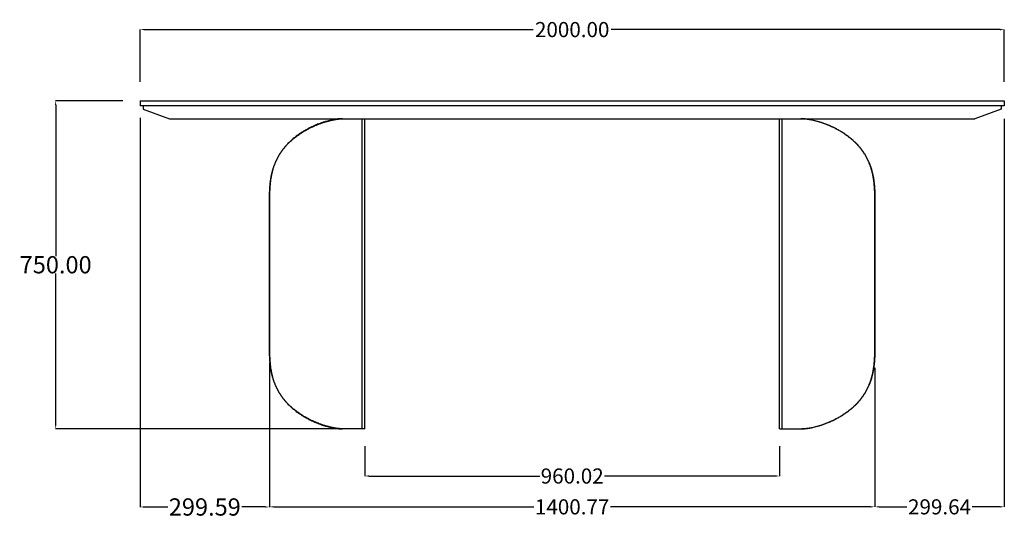
# Model space of a CAD drawing. Units: millimetres. Extents: x 14176 to 18554, y 5610 to 8476.
# Drawn here: x 14246 to 16524, y 5621 to 6776 of the extents above; entities that cross this region are included whole.
import ezdxf

# ---------------------------------------------------------------- set-up
doc = ezdxf.new("R2010")
doc.units = ezdxf.units.MM
doc.header["$MEASUREMENT"] = 0
doc.layers.add('base', color=7, linetype='Continuous')
doc.layers.add('QUOTE', color=1, linetype='Continuous')
doc.styles.get("Standard").update_dxf_attribs({"font": 'txt', "height": 40})
doc.dimstyles.new('STANDARD_ACAD', dxfattribs={"dimtxt": 0.18, "dimasz": 0.18, "dimexe": 0.18, "dimexo": 0.0625, "dimgap": 0.09, "dimtad": 0, "dimtih": 1, "dimtoh": 1, "dimdec": 4, "dimzin": 0, "dimdsep": 46, "dimtxsty": 'Standard', "dimcen": 0.09, "dimadec": 0, "dimazin": 0, "dimtfac": 1, "dimtdec": 4, "dimtofl": 0, "dimtmove": 0, "dimatfit": 3, "dimfxl": 1, "dimtolj": 1, "dimtzin": 0, "dimarcsym": 0})

# ---------------------------------------------------------------- blocks, each defined once
blk = doc.blocks.new('*D6')
at = {"layer": 'Defpoints', "color": 0, "transparency": 16777216}
for p in [(16524.1, 6752.7), (14524.1, 6592), (16524.1, 6592)]:
    blk.add_point(p, dxfattribs=at)
at = {"layer": 'QUOTE', "lineweight": -2, "transparency": 16777216}
for p, q in [((14524.1, 6632), (14524.1, 6752.9)), ((14534.1, 6752.7), (15433.8, 6752.7)), ((16514.1, 6752.7), (15614.3, 6752.7)), ((16524.1, 6632), (16524.1, 6752.9))]:
    blk.add_line(p, q, dxfattribs=at)
at = {"layer": 'QUOTE', "transparency": 16777216}
for points in [[(14534.1, 6754.3), (14534.1, 6751), (14524.1, 6752.7)], [(16514.1, 6754.3), (16514.1, 6751), (16524.1, 6752.7)]]:
    blk.add_solid(points, dxfattribs=at)
at = {"layer": 'QUOTE', "transparency": 16777216, "insert": (15524.1, 6752.7), "char_height": 35, "attachment_point": 5}
blk.add_mtext('\\A1;2000.00', dxfattribs=at)
blk = doc.blocks.new('*D3')
at = {"layer": 'Defpoints', "color": 0, "transparency": 16777216}
for p in [(15044, 5828), (16004.1, 5828), (16004.1, 5718.6)]:
    blk.add_point(p, dxfattribs=at)
at = {"layer": 'QUOTE', "lineweight": -2, "transparency": 16777216}
for p, q in [((15044, 5788), (15044, 5718.4)), ((16004.1, 5788), (16004.1, 5718.4)), ((15054, 5718.6), (15449, 5718.6)), ((15994.1, 5718.6), (15599.1, 5718.6))]:
    blk.add_line(p, q, dxfattribs=at)
at = {"layer": 'QUOTE', "transparency": 16777216}
for points in [[(15054, 5720.3), (15054, 5717), (15044, 5718.6)], [(15994.1, 5720.3), (15994.1, 5717), (16004.1, 5718.6)]]:
    blk.add_solid(points, dxfattribs=at)
at = {"layer": 'QUOTE', "transparency": 16777216, "insert": (15524.1, 5718.6), "char_height": 35, "attachment_point": 5}
blk.add_mtext('\\A1;960.02', dxfattribs=at)
blk = doc.blocks.new('*D4')
at = {"layer": 'Defpoints', "color": 0, "transparency": 16777216}
for p in [(14823.6, 6020.5), (16224.4, 6004.6), (14823.6, 5647.2)]:
    blk.add_point(p, dxfattribs=at)
at = {"layer": 'QUOTE', "lineweight": -2, "transparency": 16777216}
for p, q in [((14823.6, 5980.5), (14823.6, 5647.1)), ((16224.4, 5964.6), (16224.4, 5647.1)), ((14833.6, 5647.2), (15435.6, 5647.2)), ((16214.4, 5647.2), (15612.4, 5647.2))]:
    blk.add_line(p, q, dxfattribs=at)
at = {"layer": 'QUOTE', "transparency": 16777216}
for points in [[(14833.6, 5648.9), (14833.6, 5645.6), (14823.6, 5647.2)], [(16214.4, 5648.9), (16214.4, 5645.6), (16224.4, 5647.2)]]:
    blk.add_solid(points, dxfattribs=at)
at = {"layer": 'QUOTE', "transparency": 16777216, "insert": (15524, 5647.2), "char_height": 35, "attachment_point": 5}
blk.add_mtext('\\A1;1400.77', dxfattribs=at)
blk = doc.blocks.new('*D5')
at = {"layer": 'Defpoints', "color": 0, "transparency": 16777216}
for p in [(16524.1, 6586), (16224.4, 6009.1), (16524.1, 5647.2)]:
    blk.add_point(p, dxfattribs=at)
at = {"layer": 'QUOTE', "lineweight": -2, "transparency": 16777216}
for p, q in [((16524.1, 6546), (16524.1, 5647.1)), ((16224.4, 5969.1), (16224.4, 5647.1)), ((16234.4, 5647.2), (16298.8, 5647.2)), ((16514.1, 5647.2), (16449.7, 5647.2))]:
    blk.add_line(p, q, dxfattribs=at)
at = {"layer": 'QUOTE', "transparency": 16777216}
for points in [[(16234.4, 5648.9), (16234.4, 5645.6), (16224.4, 5647.2)], [(16514.1, 5648.9), (16514.1, 5645.6), (16524.1, 5647.2)]]:
    blk.add_solid(points, dxfattribs=at)
at = {"layer": 'QUOTE', "transparency": 16777216, "insert": (16374.2, 5647.2), "char_height": 35, "attachment_point": 5}
blk.add_mtext('\\A1;299.64', dxfattribs=at)
blk = doc.blocks.new('*D9')
at = {"layer": 'Defpoints', "color": 0, "transparency": 16777216}
for p in [(14524.1, 6588), (14823.6, 6020.5), (14823.6, 5646.9)]:
    blk.add_point(p, dxfattribs=at)
at = {"layer": 'QUOTE', "lineweight": -2, "transparency": 16777216}
for p, q in [((14524.1, 6548), (14524.1, 5646.7)), ((14823.6, 5980.5), (14823.6, 5646.7)), ((14534.1, 5646.9), (14588.1, 5646.9)), ((14813.6, 5646.9), (14759.6, 5646.9))]:
    blk.add_line(p, q, dxfattribs=at)
at = {"layer": 'QUOTE', "transparency": 16777216}
for points in [[(14534.1, 5648.5), (14534.1, 5645.2), (14524.1, 5646.9)], [(14813.6, 5648.5), (14813.6, 5645.2), (14823.6, 5646.9)]]:
    blk.add_solid(points, dxfattribs=at)
at = {"layer": 'QUOTE', "transparency": 16777216, "insert": (14673.9, 5646.9), "char_height": 40, "attachment_point": 5}
blk.add_mtext('\\A1;299.59', dxfattribs=at)
blk = doc.blocks.new('*D10')
at = {"layer": 'Defpoints', "color": 0, "transparency": 16777216}
for p in [(14524.1, 6588), (14328.8, 5828), (15019.7, 5828)]:
    blk.add_point(p, dxfattribs=at)
at = {"layer": 'QUOTE', "lineweight": -2, "transparency": 16777216}
for p, q in [((14484.1, 6588), (14328.7, 6588)), ((14328.8, 6578), (14328.8, 6228.1)), ((14328.8, 5838), (14328.8, 6187.9)), ((14979.7, 5828), (14328.7, 5828))]:
    blk.add_line(p, q, dxfattribs=at)
at = {"layer": 'QUOTE', "transparency": 16777216}
for points in [[(14327.2, 6578), (14330.5, 6578), (14328.8, 6588)], [(14327.2, 5838), (14330.5, 5838), (14328.8, 5828)]]:
    blk.add_solid(points, dxfattribs=at)
at = {"layer": 'QUOTE', "transparency": 16777216, "insert": (14328.8, 6208), "char_height": 40, "attachment_point": 5}
blk.add_mtext('\\A1;750.00', dxfattribs=at)

msp = doc.modelspace()

# ---------------------------------------------------------------- linework, layer by layer
at = {"layer": 'base'}
for p, q in [((14524.059, 6587.976), (14524.059, 6575.976)), ((14531.559, 6575.976), (14531.559, 6567.976)), ((14531.559, 6567.976), (14592.003, 6545.976)), ((16516.559, 6567.976), (16456.114, 6545.976)), ((16516.559, 6575.976), (16516.559, 6567.976)), ((14592.003, 6545.976), (16456.114, 6545.976)), ((15044.051, 5827.975), (15044.044, 6545.975)), ((16004.066, 5827.975), (16004.074, 6545.975)), ((15044.044, 5827.975), (14995.386, 5827.975)), ((16004.074, 5827.975), (16052.732, 5827.975))]:
    msp.add_line(p, q, dxfattribs=at)
at = {"layer": 'base', "lineweight": -3}
for p, q in [((15038.051, 5827.975), (15038.044, 6545.975)), ((16010.066, 5827.975), (16010.074, 6545.975))]:
    msp.add_line(p, q, dxfattribs=at)
at = {"layer": 'base'}
for points in [[(14524.059, 6587.976), (16524.059, 6587.976), (16524.059, 6575.976), (14524.059, 6575.976)], [(14992.237, 6545.975), (14990.338, 6545.968), (14988.393, 6545.941), (14986.867, 6545.895), (14985.314, 6545.822), (14983.721, 6545.719), (14982.103, 6545.587), (14980.449, 6545.422), (14978.771, 6545.226), (14977.069, 6545), (14975.343, 6544.745), (14974.14, 6544.552), (14972.927, 6544.347), (14971.703, 6544.128), (14970.469, 6543.896), (14969.225, 6543.651), (14967.972, 6543.394), (14966.709, 6543.124), (14965.437, 6542.841), (14962.885, 6542.242), (14960.3, 6541.595), (14957.685, 6540.9), (14955.041, 6540.157), (14953.263, 6539.635), (14951.474, 6539.093), (14949.675, 6538.53), (14947.866, 6537.946), (14946.048, 6537.341), (14944.221, 6536.715), (14942.387, 6536.069), (14940.546, 6535.402), (14937.774, 6534.362), (14934.991, 6533.275), (14932.198, 6532.142), (14930.798, 6531.558), (14929.397, 6530.962), (14927.993, 6530.355), (14926.588, 6529.735), (14925.182, 6529.104), (14923.776, 6528.46), (14922.369, 6527.805), (14920.963, 6527.138), (14919.557, 6526.459), (14918.152, 6525.769), (14916.515, 6524.948), (14914.88, 6524.112), (14913.247, 6523.259), (14911.617, 6522.391), (14909.759, 6521.378), (14907.906, 6520.342), (14906.058, 6519.285), (14904.215, 6518.207), (14902.379, 6517.107), (14900.55, 6515.985), (14898.728, 6514.841), (14896.914, 6513.675), (14894.997, 6512.413), (14893.09, 6511.125), (14891.194, 6509.812), (14889.311, 6508.473), (14887.495, 6507.15), (14885.693, 6505.802), (14883.905, 6504.429), (14882.132, 6503.033), (14880.375, 6501.612), (14878.633, 6500.166), (14876.909, 6498.696), (14875.203, 6497.202), (14873.565, 6495.728), (14871.945, 6494.231), (14870.343, 6492.71), (14868.761, 6491.167), (14867.196, 6489.598), (14865.652, 6488.006), (14864.128, 6486.391), (14862.625, 6484.753), (14861.607, 6483.613), (14860.6, 6482.462), (14859.603, 6481.3), (14858.618, 6480.127), (14857.56, 6478.841), (14856.517, 6477.542), (14855.487, 6476.23), (14854.472, 6474.906), (14853.474, 6473.572), (14852.491, 6472.226), (14851.524, 6470.868), (14850.572, 6469.498), (14849.636, 6468.116), (14848.717, 6466.723), (14847.813, 6465.319), (14846.927, 6463.904), (14846.052, 6462.47), (14845.194, 6461.025), (14844.354, 6459.57), (14843.531, 6458.104), (14842.726, 6456.629), (14841.939, 6455.143), (14841.169, 6453.647), (14840.418, 6452.142), (14839.674, 6450.602), (14838.948, 6449.053), (14838.241, 6447.495), (14837.553, 6445.928), (14836.884, 6444.352), (14836.233, 6442.768), (14835.601, 6441.176), (14834.987, 6439.575), (14834.393, 6437.969), (14833.816, 6436.356), (14833.258, 6434.735), (14832.719, 6433.108), (14832.197, 6431.474), (14831.694, 6429.835), (14831.209, 6428.189), (14830.743, 6426.539), (14830.303, 6424.917), (14829.881, 6423.291), (14829.476, 6421.66), (14829.087, 6420.025), (14828.715, 6418.386), (14828.36, 6416.743), (14828.021, 6415.097), (14827.697, 6413.447), (14827.391, 6411.804), (14827.1, 6410.157), (14826.824, 6408.508), (14826.562, 6406.857), (14826.315, 6405.203), (14826.081, 6403.547), (14825.861, 6401.889), (14825.653, 6400.23), (14825.458, 6398.568), (14825.275, 6396.906), (14825.104, 6395.241), (14824.944, 6393.576), (14824.796, 6391.91), (14824.657, 6390.242), (14824.411, 6386.906), (14824.277, 6384.807), (14824.158, 6382.707), (14824.055, 6380.606), (14823.965, 6378.504), (14823.881, 6376.215), (14823.81, 6373.924), (14823.752, 6371.634), (14823.705, 6369.343), (14823.641, 6364.806), (14823.607, 6360.269), (14823.594, 6355.732), (14823.591, 6351.195), (14823.592, 6247.933), (14823.592, 6185.975)], [(14992.237, 6545.975), (14990.338, 6545.968), (14988.393, 6545.941), (14986.867, 6545.895), (14985.314, 6545.822), (14983.721, 6545.719), (14982.103, 6545.587), (14980.449, 6545.422), (14978.771, 6545.226), (14977.069, 6545), (14975.343, 6544.745), (14974.14, 6544.552), (14972.927, 6544.347), (14971.703, 6544.128), (14970.469, 6543.896), (14969.225, 6543.651), (14967.972, 6543.394), (14966.709, 6543.124), (14965.437, 6542.841), (14962.885, 6542.242), (14960.3, 6541.595), (14957.685, 6540.9), (14955.041, 6540.157), (14953.263, 6539.635), (14951.474, 6539.093), (14949.675, 6538.53), (14947.866, 6537.946), (14946.048, 6537.341), (14944.221, 6536.715), (14942.387, 6536.069), (14940.546, 6535.402), (14937.774, 6534.362), (14934.991, 6533.275), (14932.198, 6532.142), (14930.798, 6531.558), (14929.397, 6530.962), (14927.993, 6530.355), (14926.588, 6529.735), (14925.182, 6529.104), (14923.776, 6528.46), (14922.369, 6527.805), (14920.963, 6527.138), (14919.557, 6526.459), (14918.152, 6525.769), (14916.515, 6524.948), (14914.88, 6524.112), (14913.247, 6523.259), (14911.617, 6522.391), (14909.759, 6521.378), (14907.906, 6520.342), (14906.058, 6519.285), (14904.215, 6518.207), (14902.379, 6517.107), (14900.55, 6515.985), (14898.728, 6514.841), (14896.914, 6513.675), (14894.997, 6512.413), (14893.09, 6511.125), (14891.194, 6509.812), (14889.311, 6508.473), (14887.495, 6507.15), (14885.693, 6505.802), (14883.905, 6504.429), (14882.132, 6503.033), (14880.375, 6501.612), (14878.633, 6500.166), (14876.909, 6498.696), (14875.203, 6497.202), (14873.565, 6495.728), (14871.945, 6494.231), (14870.343, 6492.71), (14868.761, 6491.167), (14867.196, 6489.598), (14865.652, 6488.006), (14864.128, 6486.391), (14862.625, 6484.753), (14861.607, 6483.613), (14860.6, 6482.462), (14859.603, 6481.3), (14858.618, 6480.127), (14857.56, 6478.841), (14856.517, 6477.542), (14855.487, 6476.23), (14854.472, 6474.906), (14853.474, 6473.572), (14852.491, 6472.226), (14851.524, 6470.868), (14850.572, 6469.498), (14849.636, 6468.116), (14848.717, 6466.723), (14847.813, 6465.319), (14846.927, 6463.904), (14846.052, 6462.47), (14845.194, 6461.025), (14844.354, 6459.57), (14843.531, 6458.104), (14842.726, 6456.629), (14841.939, 6455.143), (14841.169, 6453.647), (14840.418, 6452.142), (14839.674, 6450.602), (14838.948, 6449.053), (14838.241, 6447.495), (14837.553, 6445.928), (14836.884, 6444.352), (14836.233, 6442.768), (14835.601, 6441.176), (14834.987, 6439.575), (14834.393, 6437.969), (14833.816, 6436.356), (14833.258, 6434.735), (14832.719, 6433.108), (14832.197, 6431.474), (14831.694, 6429.835), (14831.209, 6428.189), (14830.743, 6426.539), (14830.303, 6424.917), (14829.881, 6423.291), (14829.476, 6421.66), (14829.087, 6420.025), (14828.715, 6418.386), (14828.36, 6416.743), (14828.021, 6415.097), (14827.697, 6413.447), (14827.391, 6411.804), (14827.1, 6410.157), (14826.824, 6408.508), (14826.562, 6406.857), (14826.315, 6405.203), (14826.081, 6403.547), (14825.861, 6401.889), (14825.653, 6400.23), (14825.458, 6398.568), (14825.275, 6396.906), (14825.104, 6395.241), (14824.944, 6393.576), (14824.796, 6391.91), (14824.657, 6390.242), (14824.411, 6386.906), (14824.277, 6384.807), (14824.158, 6382.707), (14824.055, 6380.606), (14823.965, 6378.504), (14823.881, 6376.215), (14823.81, 6373.924), (14823.752, 6371.634), (14823.705, 6369.343), (14823.641, 6364.806), (14823.607, 6360.269), (14823.594, 6355.732), (14823.591, 6351.195), (14823.592, 6247.933), (14823.592, 6185.975)], [(16055.881, 6545.975), (16057.78, 6545.968), (16059.725, 6545.941), (16061.251, 6545.895), (16062.804, 6545.822), (16064.396, 6545.719), (16066.015, 6545.587), (16067.668, 6545.422), (16069.347, 6545.226), (16071.049, 6545), (16072.775, 6544.745), (16073.978, 6544.552), (16075.191, 6544.347), (16076.415, 6544.128), (16077.649, 6543.896), (16078.893, 6543.651), (16080.146, 6543.394), (16081.409, 6543.124), (16082.681, 6542.841), (16085.233, 6542.242), (16087.818, 6541.595), (16090.433, 6540.9), (16093.077, 6540.157), (16094.855, 6539.635), (16096.643, 6539.093), (16098.443, 6538.53), (16100.252, 6537.946), (16102.07, 6537.341), (16103.897, 6536.715), (16105.731, 6536.069), (16107.572, 6535.402), (16110.344, 6534.362), (16113.127, 6533.275), (16115.92, 6532.142), (16117.32, 6531.558), (16118.721, 6530.962), (16120.125, 6530.355), (16121.53, 6529.735), (16122.936, 6529.104), (16124.342, 6528.46), (16125.749, 6527.805), (16127.155, 6527.138), (16128.561, 6526.459), (16129.965, 6525.769), (16131.602, 6524.948), (16133.238, 6524.112), (16134.87, 6523.259), (16136.501, 6522.391), (16138.359, 6521.378), (16140.212, 6520.342), (16142.06, 6519.285), (16143.902, 6518.207), (16145.738, 6517.107), (16147.568, 6515.985), (16149.389, 6514.841), (16151.203, 6513.675), (16153.121, 6512.413), (16155.028, 6511.125), (16156.923, 6509.812), (16158.807, 6508.473), (16160.622, 6507.15), (16162.424, 6505.802), (16164.212, 6504.429), (16165.986, 6503.033), (16167.743, 6501.612), (16169.484, 6500.166), (16171.209, 6498.696), (16172.915, 6497.202), (16174.553, 6495.728), (16176.173, 6494.231), (16177.774, 6492.71), (16179.357, 6491.167), (16180.921, 6489.598), (16182.466, 6488.006), (16183.99, 6486.391), (16185.492, 6484.753), (16186.511, 6483.613), (16187.518, 6482.462), (16188.514, 6481.3), (16189.5, 6480.127), (16190.557, 6478.841), (16191.601, 6477.542), (16192.631, 6476.23), (16193.645, 6474.906), (16194.644, 6473.572), (16195.627, 6472.226), (16196.594, 6470.868), (16197.546, 6469.498), (16198.482, 6468.116), (16199.401, 6466.723), (16200.304, 6465.319), (16201.191, 6463.904), (16202.066, 6462.47), (16202.923, 6461.025), (16203.764, 6459.57), (16204.587, 6458.104), (16205.392, 6456.629), (16206.179, 6455.143), (16206.948, 6453.647), (16207.699, 6452.142), (16208.444, 6450.602), (16209.17, 6449.053), (16209.877, 6447.495), (16210.565, 6445.928), (16211.234, 6444.352), (16211.885, 6442.768), (16212.517, 6441.176), (16213.13, 6439.575), (16213.725, 6437.969), (16214.301, 6436.356), (16214.859, 6434.735), (16215.399, 6433.108), (16215.921, 6431.474), (16216.424, 6429.835), (16216.909, 6428.189), (16217.375, 6426.539), (16217.815, 6424.917), (16218.237, 6423.291), (16218.642, 6421.66), (16219.031, 6420.025), (16219.402, 6418.386), (16219.758, 6416.743), (16220.097, 6415.097), (16220.42, 6413.447), (16220.727, 6411.804), (16221.018, 6410.157), (16221.294, 6408.508), (16221.555, 6406.857), (16221.803, 6405.203), (16222.037, 6403.547), (16222.257, 6401.889), (16222.465, 6400.23), (16222.66, 6398.568), (16222.842, 6396.906), (16223.014, 6395.241), (16223.173, 6393.576), (16223.322, 6391.91), (16223.46, 6390.242), (16223.707, 6386.906), (16223.841, 6384.807), (16223.959, 6382.707), (16224.063, 6380.606), (16224.153, 6378.504), (16224.237, 6376.215), (16224.308, 6373.924), (16224.366, 6371.634), (16224.412, 6369.343), (16224.477, 6364.806), (16224.51, 6360.269), (16224.524, 6355.732), (16224.526, 6351.195), (16224.526, 6247.933), (16224.526, 6185.975)], [(16055.881, 6545.975), (16057.78, 6545.968), (16059.725, 6545.941), (16061.251, 6545.895), (16062.804, 6545.822), (16064.396, 6545.719), (16066.015, 6545.587), (16067.668, 6545.422), (16069.347, 6545.226), (16071.049, 6545), (16072.775, 6544.745), (16073.978, 6544.552), (16075.191, 6544.347), (16076.415, 6544.128), (16077.649, 6543.896), (16078.893, 6543.651), (16080.146, 6543.394), (16081.409, 6543.124), (16082.681, 6542.841), (16085.233, 6542.242), (16087.818, 6541.595), (16090.433, 6540.9), (16093.077, 6540.157), (16094.855, 6539.635), (16096.643, 6539.093), (16098.443, 6538.53), (16100.252, 6537.946), (16102.07, 6537.341), (16103.897, 6536.715), (16105.731, 6536.069), (16107.572, 6535.402), (16110.344, 6534.362), (16113.127, 6533.275), (16115.92, 6532.142), (16117.32, 6531.558), (16118.721, 6530.962), (16120.125, 6530.355), (16121.53, 6529.735), (16122.936, 6529.104), (16124.342, 6528.46), (16125.749, 6527.805), (16127.155, 6527.138), (16128.561, 6526.459), (16129.965, 6525.769), (16131.602, 6524.948), (16133.238, 6524.112), (16134.87, 6523.259), (16136.501, 6522.391), (16138.359, 6521.378), (16140.212, 6520.342), (16142.06, 6519.285), (16143.902, 6518.207), (16145.738, 6517.107), (16147.568, 6515.985), (16149.389, 6514.841), (16151.203, 6513.675), (16153.121, 6512.413), (16155.028, 6511.125), (16156.923, 6509.812), (16158.807, 6508.473), (16160.622, 6507.15), (16162.424, 6505.802), (16164.212, 6504.429), (16165.986, 6503.033), (16167.743, 6501.612), (16169.484, 6500.166), (16171.209, 6498.696), (16172.915, 6497.202), (16174.553, 6495.728), (16176.173, 6494.231), (16177.774, 6492.71), (16179.357, 6491.167), (16180.921, 6489.598), (16182.466, 6488.006), (16183.99, 6486.391), (16185.492, 6484.753), (16186.511, 6483.613), (16187.518, 6482.462), (16188.514, 6481.3), (16189.5, 6480.127), (16190.557, 6478.841), (16191.601, 6477.542), (16192.631, 6476.23), (16193.645, 6474.906), (16194.644, 6473.572), (16195.627, 6472.226), (16196.594, 6470.868), (16197.546, 6469.498), (16198.482, 6468.116), (16199.401, 6466.723), (16200.304, 6465.319), (16201.191, 6463.904), (16202.066, 6462.47), (16202.923, 6461.025), (16203.764, 6459.57), (16204.587, 6458.104), (16205.392, 6456.629), (16206.179, 6455.143), (16206.948, 6453.647), (16207.699, 6452.142), (16208.444, 6450.602), (16209.17, 6449.053), (16209.877, 6447.495), (16210.565, 6445.928), (16211.234, 6444.352), (16211.885, 6442.768), (16212.517, 6441.176), (16213.13, 6439.575), (16213.725, 6437.969), (16214.301, 6436.356), (16214.859, 6434.735), (16215.399, 6433.108), (16215.921, 6431.474), (16216.424, 6429.835), (16216.909, 6428.189), (16217.375, 6426.539), (16217.815, 6424.917), (16218.237, 6423.291), (16218.642, 6421.66), (16219.031, 6420.025), (16219.402, 6418.386), (16219.758, 6416.743), (16220.097, 6415.097), (16220.42, 6413.447), (16220.727, 6411.804), (16221.018, 6410.157), (16221.294, 6408.508), (16221.555, 6406.857), (16221.803, 6405.203), (16222.037, 6403.547), (16222.257, 6401.889), (16222.465, 6400.23), (16222.66, 6398.568), (16222.842, 6396.906), (16223.014, 6395.241), (16223.173, 6393.576), (16223.322, 6391.91), (16223.46, 6390.242), (16223.707, 6386.906), (16223.841, 6384.807), (16223.959, 6382.707), (16224.063, 6380.606), (16224.153, 6378.504), (16224.237, 6376.215), (16224.308, 6373.924), (16224.366, 6371.634), (16224.412, 6369.343), (16224.477, 6364.806), (16224.51, 6360.269), (16224.524, 6355.732), (16224.526, 6351.195), (16224.526, 6247.933), (16224.526, 6185.975)], [(14823.592, 6187.975), (14823.592, 6126.017), (14823.591, 6022.755), (14823.594, 6018.218), (14823.607, 6013.681), (14823.641, 6009.144), (14823.705, 6004.607), (14823.752, 6002.316), (14823.81, 6000.026), (14823.881, 5997.735), (14823.965, 5995.446), (14824.055, 5993.344), (14824.158, 5991.243), (14824.277, 5989.143), (14824.411, 5987.044), (14824.657, 5983.708), (14824.796, 5982.04), (14824.944, 5980.374), (14825.104, 5978.709), (14825.275, 5977.044), (14825.458, 5975.382), (14825.653, 5973.72), (14825.861, 5972.061), (14826.081, 5970.403), (14826.315, 5968.747), (14826.562, 5967.093), (14826.824, 5965.442), (14827.1, 5963.793), (14827.391, 5962.147), (14827.697, 5960.503), (14828.021, 5958.853), (14828.36, 5957.207), (14828.715, 5955.564), (14829.087, 5953.925), (14829.476, 5952.29), (14829.881, 5950.659), (14830.303, 5949.033), (14830.743, 5947.411), (14831.209, 5945.761), (14831.694, 5944.115), (14832.197, 5942.476), (14832.719, 5940.842), (14833.258, 5939.215), (14833.816, 5937.594), (14834.393, 5935.981), (14834.987, 5934.375), (14835.601, 5932.775), (14836.233, 5931.182), (14836.884, 5929.598), (14837.553, 5928.022), (14838.241, 5926.455), (14838.948, 5924.897), (14839.674, 5923.348), (14840.418, 5921.808), (14841.169, 5920.303), (14841.939, 5918.807), (14842.726, 5917.321), (14843.531, 5915.846), (14844.354, 5914.38), (14845.194, 5912.925), (14846.052, 5911.48), (14846.927, 5910.046), (14847.813, 5908.631), (14848.717, 5907.227), (14849.636, 5905.834), (14850.572, 5904.452), (14851.524, 5903.082), (14852.491, 5901.724), (14853.474, 5900.378), (14854.472, 5899.044), (14855.487, 5897.72), (14856.517, 5896.408), (14857.56, 5895.109), (14858.618, 5893.823), (14859.603, 5892.65), (14860.6, 5891.488), (14861.607, 5890.337), (14862.625, 5889.197), (14864.128, 5887.559), (14865.652, 5885.944), (14867.196, 5884.352), (14868.761, 5882.783), (14870.343, 5881.24), (14871.945, 5879.719), (14873.565, 5878.222), (14875.203, 5876.748), (14876.909, 5875.254), (14878.633, 5873.784), (14880.375, 5872.338), (14882.132, 5870.917), (14883.905, 5869.521), (14885.693, 5868.148), (14887.495, 5866.8), (14889.311, 5865.477), (14891.194, 5864.138), (14893.09, 5862.825), (14894.997, 5861.537), (14896.914, 5860.275), (14898.728, 5859.109), (14900.55, 5857.965), (14902.379, 5856.843), (14904.215, 5855.743), (14906.058, 5854.665), (14907.906, 5853.608), (14909.759, 5852.572), (14911.617, 5851.559), (14913.247, 5850.691), (14914.88, 5849.838), (14916.515, 5849.002), (14918.152, 5848.181), (14919.557, 5847.491), (14920.963, 5846.812), (14922.369, 5846.145), (14923.776, 5845.49), (14925.182, 5844.846), (14926.588, 5844.215), (14927.993, 5843.595), (14929.397, 5842.988), (14930.798, 5842.392), (14932.198, 5841.808), (14934.991, 5840.675), (14937.774, 5839.588), (14940.546, 5838.548), (14942.387, 5837.881), (14944.221, 5837.235), (14946.048, 5836.609), (14947.866, 5836.004), (14949.675, 5835.42), (14951.474, 5834.857), (14953.263, 5834.315), (14955.041, 5833.793), (14957.685, 5833.05), (14960.3, 5832.355), (14962.885, 5831.708), (14965.437, 5831.109), (14966.709, 5830.826), (14967.972, 5830.556), (14969.225, 5830.299), (14970.469, 5830.054), (14971.703, 5829.822), (14972.927, 5829.603), (14974.14, 5829.398), (14975.343, 5829.206), (14977.069, 5828.95), (14978.771, 5828.724), (14980.449, 5828.528), (14982.103, 5828.363), (14983.721, 5828.231), (14985.314, 5828.128), (14986.867, 5828.055), (14988.393, 5828.009), (14990.338, 5827.982), (14992.237, 5827.975)], [(14823.592, 6187.975), (14823.592, 6126.017), (14823.591, 6022.755), (14823.594, 6018.218), (14823.607, 6013.681), (14823.641, 6009.144), (14823.705, 6004.607), (14823.752, 6002.316), (14823.81, 6000.026), (14823.881, 5997.735), (14823.965, 5995.446), (14824.055, 5993.344), (14824.158, 5991.243), (14824.277, 5989.143), (14824.411, 5987.044), (14824.657, 5983.708), (14824.796, 5982.04), (14824.944, 5980.374), (14825.104, 5978.709), (14825.275, 5977.044), (14825.458, 5975.382), (14825.653, 5973.72), (14825.861, 5972.061), (14826.081, 5970.403), (14826.315, 5968.747), (14826.562, 5967.093), (14826.824, 5965.442), (14827.1, 5963.793), (14827.391, 5962.147), (14827.697, 5960.503), (14828.021, 5958.853), (14828.36, 5957.207), (14828.715, 5955.564), (14829.087, 5953.925), (14829.476, 5952.29), (14829.881, 5950.659), (14830.303, 5949.033), (14830.743, 5947.411), (14831.209, 5945.761), (14831.694, 5944.115), (14832.197, 5942.476), (14832.719, 5940.842), (14833.258, 5939.215), (14833.816, 5937.594), (14834.393, 5935.981), (14834.987, 5934.375), (14835.601, 5932.775), (14836.233, 5931.182), (14836.884, 5929.598), (14837.553, 5928.022), (14838.241, 5926.455), (14838.948, 5924.897), (14839.674, 5923.348), (14840.418, 5921.808), (14841.169, 5920.303), (14841.939, 5918.807), (14842.726, 5917.321), (14843.531, 5915.846), (14844.354, 5914.38), (14845.194, 5912.925), (14846.052, 5911.48), (14846.927, 5910.046), (14847.813, 5908.631), (14848.717, 5907.227), (14849.636, 5905.834), (14850.572, 5904.452), (14851.524, 5903.082), (14852.491, 5901.724), (14853.474, 5900.378), (14854.472, 5899.044), (14855.487, 5897.72), (14856.517, 5896.408), (14857.56, 5895.109), (14858.618, 5893.823), (14859.603, 5892.65), (14860.6, 5891.488), (14861.607, 5890.337), (14862.625, 5889.197), (14864.128, 5887.559), (14865.652, 5885.944), (14867.196, 5884.352), (14868.761, 5882.783), (14870.343, 5881.24), (14871.945, 5879.719), (14873.565, 5878.222), (14875.203, 5876.748), (14876.909, 5875.254), (14878.633, 5873.784), (14880.375, 5872.338), (14882.132, 5870.917), (14883.905, 5869.521), (14885.693, 5868.148), (14887.495, 5866.8), (14889.311, 5865.477), (14891.194, 5864.138), (14893.09, 5862.825), (14894.997, 5861.537), (14896.914, 5860.275), (14898.728, 5859.109), (14900.55, 5857.965), (14902.379, 5856.843), (14904.215, 5855.743), (14906.058, 5854.665), (14907.906, 5853.608), (14909.759, 5852.572), (14911.617, 5851.559), (14913.247, 5850.691), (14914.88, 5849.838), (14916.515, 5849.002), (14918.152, 5848.181), (14919.557, 5847.491), (14920.963, 5846.812), (14922.369, 5846.145), (14923.776, 5845.49), (14925.182, 5844.846), (14926.588, 5844.215), (14927.993, 5843.595), (14929.397, 5842.988), (14930.798, 5842.392), (14932.198, 5841.808), (14934.991, 5840.675), (14937.774, 5839.588), (14940.546, 5838.548), (14942.387, 5837.881), (14944.221, 5837.235), (14946.048, 5836.609), (14947.866, 5836.004), (14949.675, 5835.42), (14951.474, 5834.857), (14953.263, 5834.315), (14955.041, 5833.793), (14957.685, 5833.05), (14960.3, 5832.355), (14962.885, 5831.708), (14965.437, 5831.109), (14966.709, 5830.826), (14967.972, 5830.556), (14969.225, 5830.299), (14970.469, 5830.054), (14971.703, 5829.822), (14972.927, 5829.603), (14974.14, 5829.398), (14975.343, 5829.206), (14977.069, 5828.95), (14978.771, 5828.724), (14980.449, 5828.528), (14982.103, 5828.363), (14983.721, 5828.231), (14985.314, 5828.128), (14986.867, 5828.055), (14988.393, 5828.009), (14990.338, 5827.982), (14992.237, 5827.975)], [(16224.526, 6187.975), (16224.526, 6126.017), (16224.526, 6022.755), (16224.524, 6018.218), (16224.51, 6013.681), (16224.477, 6009.144), (16224.412, 6004.607), (16224.366, 6002.316), (16224.308, 6000.026), (16224.237, 5997.735), (16224.153, 5995.446), (16224.063, 5993.344), (16223.959, 5991.243), (16223.841, 5989.143), (16223.707, 5987.044), (16223.46, 5983.708), (16223.322, 5982.04), (16223.173, 5980.374), (16223.014, 5978.709), (16222.842, 5977.044), (16222.66, 5975.382), (16222.465, 5973.72), (16222.257, 5972.061), (16222.037, 5970.403), (16221.803, 5968.747), (16221.555, 5967.093), (16221.294, 5965.442), (16221.018, 5963.793), (16220.727, 5962.147), (16220.42, 5960.503), (16220.097, 5958.853), (16219.758, 5957.207), (16219.402, 5955.564), (16219.031, 5953.925), (16218.642, 5952.29), (16218.237, 5950.659), (16217.815, 5949.033), (16217.375, 5947.411), (16216.909, 5945.761), (16216.424, 5944.115), (16215.921, 5942.476), (16215.399, 5940.842), (16214.859, 5939.215), (16214.301, 5937.594), (16213.725, 5935.981), (16213.13, 5934.375), (16212.517, 5932.775), (16211.885, 5931.182), (16211.234, 5929.598), (16210.565, 5928.022), (16209.877, 5926.455), (16209.17, 5924.897), (16208.444, 5923.348), (16207.699, 5921.808), (16206.948, 5920.303), (16206.179, 5918.807), (16205.392, 5917.321), (16204.587, 5915.846), (16203.764, 5914.38), (16202.923, 5912.925), (16202.066, 5911.48), (16201.191, 5910.046), (16200.304, 5908.631), (16199.401, 5907.227), (16198.482, 5905.834), (16197.546, 5904.452), (16196.594, 5903.082), (16195.627, 5901.724), (16194.644, 5900.378), (16193.645, 5899.044), (16192.631, 5897.72), (16191.601, 5896.408), (16190.557, 5895.109), (16189.5, 5893.823), (16188.514, 5892.65), (16187.518, 5891.488), (16186.511, 5890.337), (16185.492, 5889.197), (16183.99, 5887.559), (16182.466, 5885.944), (16180.921, 5884.352), (16179.357, 5882.783), (16177.774, 5881.24), (16176.173, 5879.719), (16174.553, 5878.222), (16172.915, 5876.748), (16171.209, 5875.254), (16169.484, 5873.784), (16167.743, 5872.338), (16165.986, 5870.917), (16164.212, 5869.521), (16162.424, 5868.148), (16160.622, 5866.8), (16158.807, 5865.477), (16156.923, 5864.138), (16155.028, 5862.825), (16153.121, 5861.537), (16151.203, 5860.275), (16149.389, 5859.109), (16147.568, 5857.965), (16145.738, 5856.843), (16143.902, 5855.743), (16142.06, 5854.665), (16140.212, 5853.608), (16138.359, 5852.572), (16136.501, 5851.559), (16134.87, 5850.691), (16133.238, 5849.838), (16131.602, 5849.002), (16129.965, 5848.181), (16128.561, 5847.491), (16127.155, 5846.812), (16125.749, 5846.145), (16124.342, 5845.49), (16122.936, 5844.846), (16121.53, 5844.215), (16120.125, 5843.595), (16118.721, 5842.988), (16117.32, 5842.392), (16115.92, 5841.808), (16113.127, 5840.675), (16110.344, 5839.588), (16107.572, 5838.548), (16105.731, 5837.881), (16103.897, 5837.235), (16102.07, 5836.609), (16100.252, 5836.004), (16098.443, 5835.42), (16096.643, 5834.857), (16094.855, 5834.315), (16093.077, 5833.793), (16090.433, 5833.05), (16087.818, 5832.355), (16085.233, 5831.708), (16082.681, 5831.109), (16081.409, 5830.826), (16080.146, 5830.556), (16078.893, 5830.299), (16077.649, 5830.054), (16076.415, 5829.822), (16075.191, 5829.603), (16073.978, 5829.398), (16072.775, 5829.206), (16071.049, 5828.95), (16069.347, 5828.724), (16067.668, 5828.528), (16066.015, 5828.363), (16064.396, 5828.231), (16062.804, 5828.128), (16061.251, 5828.055), (16059.725, 5828.009), (16057.78, 5827.982), (16055.881, 5827.975)], [(16224.526, 6187.975), (16224.526, 6126.017), (16224.526, 6022.755), (16224.524, 6018.218), (16224.51, 6013.681), (16224.477, 6009.144), (16224.412, 6004.607), (16224.366, 6002.316), (16224.308, 6000.026), (16224.237, 5997.735), (16224.153, 5995.446), (16224.063, 5993.344), (16223.959, 5991.243), (16223.841, 5989.143), (16223.707, 5987.044), (16223.46, 5983.708), (16223.322, 5982.04), (16223.173, 5980.374), (16223.014, 5978.709), (16222.842, 5977.044), (16222.66, 5975.382), (16222.465, 5973.72), (16222.257, 5972.061), (16222.037, 5970.403), (16221.803, 5968.747), (16221.555, 5967.093), (16221.294, 5965.442), (16221.018, 5963.793), (16220.727, 5962.147), (16220.42, 5960.503), (16220.097, 5958.853), (16219.758, 5957.207), (16219.402, 5955.564), (16219.031, 5953.925), (16218.642, 5952.29), (16218.237, 5950.659), (16217.815, 5949.033), (16217.375, 5947.411), (16216.909, 5945.761), (16216.424, 5944.115), (16215.921, 5942.476), (16215.399, 5940.842), (16214.859, 5939.215), (16214.301, 5937.594), (16213.725, 5935.981), (16213.13, 5934.375), (16212.517, 5932.775), (16211.885, 5931.182), (16211.234, 5929.598), (16210.565, 5928.022), (16209.877, 5926.455), (16209.17, 5924.897), (16208.444, 5923.348), (16207.699, 5921.808), (16206.948, 5920.303), (16206.179, 5918.807), (16205.392, 5917.321), (16204.587, 5915.846), (16203.764, 5914.38), (16202.923, 5912.925), (16202.066, 5911.48), (16201.191, 5910.046), (16200.304, 5908.631), (16199.401, 5907.227), (16198.482, 5905.834), (16197.546, 5904.452), (16196.594, 5903.082), (16195.627, 5901.724), (16194.644, 5900.378), (16193.645, 5899.044), (16192.631, 5897.72), (16191.601, 5896.408), (16190.557, 5895.109), (16189.5, 5893.823), (16188.514, 5892.65), (16187.518, 5891.488), (16186.511, 5890.337), (16185.492, 5889.197), (16183.99, 5887.559), (16182.466, 5885.944), (16180.921, 5884.352), (16179.357, 5882.783), (16177.774, 5881.24), (16176.173, 5879.719), (16174.553, 5878.222), (16172.915, 5876.748), (16171.209, 5875.254), (16169.484, 5873.784), (16167.743, 5872.338), (16165.986, 5870.917), (16164.212, 5869.521), (16162.424, 5868.148), (16160.622, 5866.8), (16158.807, 5865.477), (16156.923, 5864.138), (16155.028, 5862.825), (16153.121, 5861.537), (16151.203, 5860.275), (16149.389, 5859.109), (16147.568, 5857.965), (16145.738, 5856.843), (16143.902, 5855.743), (16142.06, 5854.665), (16140.212, 5853.608), (16138.359, 5852.572), (16136.501, 5851.559), (16134.87, 5850.691), (16133.238, 5849.838), (16131.602, 5849.002), (16129.965, 5848.181), (16128.561, 5847.491), (16127.155, 5846.812), (16125.749, 5846.145), (16124.342, 5845.49), (16122.936, 5844.846), (16121.53, 5844.215), (16120.125, 5843.595), (16118.721, 5842.988), (16117.32, 5842.392), (16115.92, 5841.808), (16113.127, 5840.675), (16110.344, 5839.588), (16107.572, 5838.548), (16105.731, 5837.881), (16103.897, 5837.235), (16102.07, 5836.609), (16100.252, 5836.004), (16098.443, 5835.42), (16096.643, 5834.857), (16094.855, 5834.315), (16093.077, 5833.793), (16090.433, 5833.05), (16087.818, 5832.355), (16085.233, 5831.708), (16082.681, 5831.109), (16081.409, 5830.826), (16080.146, 5830.556), (16078.893, 5830.299), (16077.649, 5830.054), (16076.415, 5829.822), (16075.191, 5829.603), (16073.978, 5829.398), (16072.775, 5829.206), (16071.049, 5828.95), (16069.347, 5828.724), (16067.668, 5828.528), (16066.015, 5828.363), (16064.396, 5828.231), (16062.804, 5828.128), (16061.251, 5828.055), (16059.725, 5828.009), (16057.78, 5827.982), (16055.881, 5827.975)]]:
    msp.add_lwpolyline(points, dxfattribs=at)
at = {"layer": 'base', "lineweight": -3}
for points in [[(14823.646, 6185.975), (14823.646, 6351.195), (14823.648, 6355.732), (14823.661, 6360.269), (14823.695, 6364.806), (14823.76, 6369.343), (14823.807, 6371.634), (14823.866, 6373.924), (14823.937, 6376.215), (14824.022, 6378.504), (14824.114, 6380.606), (14824.219, 6382.707), (14824.338, 6384.807), (14824.472, 6386.906), (14824.589, 6388.574), (14824.717, 6390.242), (14824.855, 6391.91), (14825.005, 6393.576), (14825.166, 6395.241), (14825.339, 6396.906), (14825.525, 6398.568), (14825.723, 6400.23), (14825.933, 6401.889), (14826.157, 6403.547), (14826.395, 6405.203), (14826.646, 6406.857), (14826.912, 6408.508), (14827.192, 6410.157), (14827.486, 6411.803), (14827.796, 6413.447), (14828.124, 6415.096), (14828.467, 6416.743), (14828.826, 6418.385), (14829.202, 6420.024), (14829.594, 6421.66), (14830.002, 6423.29), (14830.428, 6424.917), (14830.871, 6426.539), (14831.342, 6428.189), (14831.83, 6429.835), (14832.337, 6431.474), (14832.863, 6433.108), (14833.407, 6434.735), (14833.97, 6436.356), (14834.552, 6437.97), (14835.153, 6439.577), (14835.773, 6441.176), (14836.412, 6442.768), (14837.07, 6444.352), (14837.748, 6445.928), (14838.444, 6447.495), (14839.16, 6449.053), (14839.894, 6450.602), (14840.648, 6452.142), (14841.408, 6453.647), (14842.186, 6455.143), (14842.982, 6456.628), (14843.796, 6458.104), (14844.628, 6459.57), (14845.477, 6461.025), (14846.344, 6462.47), (14847.229, 6463.903), (14848.126, 6465.319), (14849.039, 6466.723), (14849.97, 6468.116), (14850.916, 6469.498), (14851.879, 6470.867), (14852.858, 6472.226), (14853.852, 6473.572), (14854.862, 6474.906), (14855.889, 6476.23), (14856.93, 6477.542), (14857.986, 6478.841), (14859.057, 6480.128), (14860.054, 6481.3), (14861.063, 6482.462), (14862.084, 6483.613), (14863.116, 6484.753), (14864.636, 6486.391), (14866.178, 6488.006), (14867.743, 6489.598), (14869.329, 6491.167), (14870.933, 6492.711), (14872.558, 6494.231), (14874.201, 6495.728), (14875.864, 6497.202), (14877.595, 6498.696), (14879.344, 6500.166), (14881.111, 6501.611), (14882.894, 6503.032), (14884.694, 6504.429), (14886.508, 6505.801), (14888.337, 6507.149), (14890.18, 6508.473), (14892.092, 6509.812), (14894.017, 6511.125), (14895.954, 6512.413), (14897.903, 6513.676), (14899.747, 6514.842), (14901.6, 6515.986), (14903.462, 6517.108), (14905.331, 6518.207), (14907.207, 6519.285), (14909.089, 6520.341), (14910.977, 6521.376), (14912.87, 6522.389), (14914.531, 6523.258), (14916.194, 6524.111), (14917.86, 6524.947), (14919.528, 6525.767), (14920.961, 6526.458), (14922.394, 6527.137), (14923.829, 6527.804), (14925.263, 6528.46), (14926.698, 6529.103), (14928.132, 6529.735), (14929.566, 6530.355), (14931, 6530.963), (14932.431, 6531.559), (14933.86, 6532.143), (14935.289, 6532.715), (14936.715, 6533.276), (14938.139, 6533.824), (14939.56, 6534.362), (14942.394, 6535.401), (14944.278, 6536.068), (14946.154, 6536.715), (14948.023, 6537.341), (14949.884, 6537.946), (14951.737, 6538.53), (14953.579, 6539.093), (14955.411, 6539.636), (14957.233, 6540.157), (14959.942, 6540.9), (14962.623, 6541.595), (14965.273, 6542.242), (14967.89, 6542.841), (14969.195, 6543.123), (14970.49, 6543.394), (14971.776, 6543.652), (14973.052, 6543.896), (14974.318, 6544.128), (14975.573, 6544.347), (14976.818, 6544.553), (14978.052, 6544.745), (14979.824, 6544.999), (14981.571, 6545.225), (14983.293, 6545.421), (14984.989, 6545.587), (14986.65, 6545.721), (14988.284, 6545.823), (14989.877, 6545.895), (14991.443, 6545.94), (14993.265, 6545.967), (14995.048, 6545.975)], [(16224.472, 6185.975), (16224.472, 6351.195), (16224.47, 6355.732), (16224.456, 6360.269), (16224.422, 6364.806), (16224.358, 6369.343), (16224.311, 6371.634), (16224.252, 6373.924), (16224.181, 6376.215), (16224.095, 6378.504), (16224.004, 6380.606), (16223.899, 6382.707), (16223.78, 6384.807), (16223.646, 6386.906), (16223.529, 6388.574), (16223.401, 6390.242), (16223.263, 6391.91), (16223.113, 6393.576), (16222.951, 6395.241), (16222.778, 6396.906), (16222.593, 6398.568), (16222.395, 6400.23), (16222.184, 6401.889), (16221.96, 6403.547), (16221.723, 6405.203), (16221.472, 6406.857), (16221.206, 6408.508), (16220.926, 6410.157), (16220.631, 6411.803), (16220.321, 6413.447), (16219.994, 6415.096), (16219.651, 6416.743), (16219.292, 6418.385), (16218.916, 6420.024), (16218.524, 6421.66), (16218.115, 6423.29), (16217.689, 6424.917), (16217.246, 6426.539), (16216.776, 6428.189), (16216.288, 6429.835), (16215.781, 6431.474), (16215.255, 6433.108), (16214.711, 6434.735), (16214.148, 6436.356), (16213.566, 6437.97), (16212.965, 6439.577), (16212.345, 6441.176), (16211.706, 6442.768), (16211.047, 6444.352), (16210.37, 6445.928), (16209.674, 6447.495), (16208.958, 6449.053), (16208.223, 6450.602), (16207.47, 6452.142), (16206.71, 6453.647), (16205.932, 6455.143), (16205.136, 6456.628), (16204.322, 6458.104), (16203.49, 6459.57), (16202.641, 6461.025), (16201.774, 6462.47), (16200.889, 6463.903), (16199.992, 6465.319), (16199.078, 6466.723), (16198.148, 6468.116), (16197.201, 6469.498), (16196.238, 6470.867), (16195.26, 6472.226), (16194.265, 6473.572), (16193.256, 6474.906), (16192.229, 6476.23), (16191.188, 6477.542), (16190.132, 6478.841), (16189.061, 6480.128), (16188.064, 6481.3), (16187.055, 6482.462), (16186.034, 6483.613), (16185.002, 6484.753), (16183.482, 6486.391), (16181.939, 6488.006), (16180.375, 6489.598), (16178.789, 6491.167), (16177.184, 6492.711), (16175.56, 6494.231), (16173.916, 6495.728), (16172.254, 6497.202), (16170.523, 6498.696), (16168.774, 6500.166), (16167.007, 6501.611), (16165.223, 6503.032), (16163.424, 6504.429), (16161.61, 6505.801), (16159.781, 6507.149), (16157.938, 6508.473), (16156.026, 6509.812), (16154.101, 6511.125), (16152.164, 6512.413), (16150.215, 6513.676), (16148.37, 6514.842), (16146.517, 6515.986), (16144.656, 6517.108), (16142.787, 6518.207), (16140.911, 6519.285), (16139.028, 6520.341), (16137.14, 6521.376), (16135.247, 6522.389), (16133.587, 6523.258), (16131.924, 6524.111), (16130.258, 6524.947), (16128.59, 6525.767), (16127.157, 6526.458), (16125.723, 6527.137), (16124.289, 6527.804), (16122.854, 6528.46), (16121.42, 6529.103), (16119.985, 6529.735), (16118.551, 6530.355), (16117.118, 6530.963), (16115.687, 6531.559), (16114.257, 6532.143), (16112.829, 6532.715), (16111.403, 6533.276), (16109.979, 6533.824), (16108.558, 6534.362), (16105.724, 6535.401), (16103.84, 6536.068), (16101.963, 6536.715), (16100.094, 6537.341), (16098.233, 6537.946), (16096.381, 6538.53), (16094.539, 6539.093), (16092.706, 6539.636), (16090.885, 6540.157), (16088.176, 6540.9), (16085.495, 6541.595), (16082.845, 6542.242), (16080.228, 6542.841), (16078.923, 6543.123), (16077.628, 6543.394), (16076.342, 6543.652), (16075.066, 6543.896), (16073.8, 6544.128), (16072.544, 6544.347), (16071.299, 6544.553), (16070.065, 6544.745), (16068.294, 6544.999), (16066.547, 6545.225), (16064.825, 6545.421), (16063.129, 6545.587), (16061.468, 6545.721), (16059.833, 6545.823), (16058.24, 6545.895), (16056.674, 6545.94), (16054.853, 6545.967), (16053.07, 6545.975)], [(14995.386, 5827.975), (14993.438, 5827.982), (14991.443, 5828.01), (14989.877, 5828.055), (14988.284, 5828.127), (14986.65, 5828.229), (14984.989, 5828.363), (14983.293, 5828.529), (14981.571, 5828.725), (14979.824, 5828.951), (14978.052, 5829.205), (14976.818, 5829.397), (14975.573, 5829.603), (14974.318, 5829.822), (14973.052, 5830.054), (14971.776, 5830.298), (14970.49, 5830.556), (14969.195, 5830.827), (14967.89, 5831.11), (14965.273, 5831.708), (14962.623, 5832.355), (14959.942, 5833.05), (14957.233, 5833.793), (14955.411, 5834.314), (14953.579, 5834.857), (14951.737, 5835.42), (14949.884, 5836.004), (14948.023, 5836.609), (14946.154, 5837.235), (14944.278, 5837.882), (14942.394, 5838.549), (14939.56, 5839.588), (14938.139, 5840.126), (14936.715, 5840.674), (14935.289, 5841.235), (14933.86, 5841.807), (14932.431, 5842.391), (14931, 5842.987), (14929.566, 5843.595), (14928.132, 5844.215), (14926.698, 5844.847), (14925.263, 5845.49), (14923.829, 5846.146), (14922.394, 5846.813), (14920.961, 5847.492), (14919.528, 5848.183), (14917.86, 5849.003), (14916.194, 5849.839), (14914.531, 5850.692), (14912.87, 5851.561), (14910.977, 5852.574), (14909.089, 5853.609), (14907.207, 5854.665), (14905.331, 5855.743), (14903.462, 5856.842), (14901.6, 5857.964), (14899.747, 5859.108), (14897.903, 5860.274), (14895.954, 5861.537), (14894.017, 5862.825), (14892.092, 5864.138), (14890.18, 5865.477), (14888.337, 5866.801), (14886.508, 5868.149), (14884.694, 5869.521), (14882.894, 5870.918), (14881.111, 5872.339), (14879.344, 5873.784), (14877.595, 5875.254), (14875.864, 5876.748), (14874.201, 5878.222), (14872.558, 5879.719), (14870.933, 5881.239), (14869.329, 5882.783), (14867.743, 5884.352), (14866.178, 5885.944), (14864.636, 5887.559), (14863.116, 5889.197), (14862.084, 5890.337), (14861.063, 5891.488), (14860.054, 5892.65), (14859.057, 5893.822), (14857.986, 5895.109), (14856.93, 5896.408), (14855.889, 5897.72), (14854.862, 5899.044), (14853.852, 5900.378), (14852.858, 5901.724), (14851.879, 5903.083), (14850.916, 5904.453), (14849.97, 5905.834), (14849.039, 5907.227), (14848.126, 5908.631), (14847.229, 5910.047), (14846.344, 5911.48), (14845.477, 5912.925), (14844.628, 5914.38), (14843.796, 5915.846), (14842.982, 5917.322), (14842.186, 5918.807), (14841.408, 5920.303), (14840.648, 5921.808), (14839.894, 5923.348), (14839.16, 5924.897), (14838.444, 5926.455), (14837.748, 5928.022), (14837.07, 5929.598), (14836.412, 5931.182), (14835.773, 5932.774), (14835.153, 5934.373), (14834.552, 5935.98), (14833.97, 5937.594), (14833.407, 5939.215), (14832.863, 5940.842), (14832.337, 5942.476), (14831.83, 5944.115), (14831.342, 5945.761), (14830.871, 5947.411), (14830.428, 5949.033), (14830.002, 5950.66), (14829.594, 5952.29), (14829.202, 5953.926), (14828.826, 5955.565), (14828.467, 5957.207), (14828.124, 5958.854), (14827.796, 5960.503), (14827.486, 5962.147), (14827.192, 5963.793), (14826.912, 5965.442), (14826.646, 5967.093), (14826.395, 5968.747), (14826.157, 5970.403), (14825.933, 5972.061), (14825.723, 5973.72), (14825.525, 5975.382), (14825.339, 5977.044), (14825.166, 5978.709), (14825.005, 5980.374), (14824.855, 5982.04), (14824.717, 5983.708), (14824.589, 5985.376), (14824.472, 5987.044), (14824.338, 5989.143), (14824.219, 5991.243), (14824.114, 5993.344), (14824.022, 5995.446), (14823.937, 5997.735), (14823.866, 6000.026), (14823.807, 6002.316), (14823.76, 6004.607), (14823.695, 6009.144), (14823.661, 6013.681), (14823.648, 6018.218), (14823.646, 6022.755), (14823.646, 6187.975)], [(16052.732, 5827.975), (16054.679, 5827.982), (16056.674, 5828.01), (16058.24, 5828.055), (16059.833, 5828.127), (16061.468, 5828.229), (16063.129, 5828.363), (16064.825, 5828.529), (16066.547, 5828.725), (16068.294, 5828.951), (16070.065, 5829.205), (16071.299, 5829.397), (16072.544, 5829.603), (16073.8, 5829.822), (16075.066, 5830.054), (16076.342, 5830.298), (16077.628, 5830.556), (16078.923, 5830.827), (16080.228, 5831.11), (16082.845, 5831.708), (16085.495, 5832.355), (16088.176, 5833.05), (16090.885, 5833.793), (16092.706, 5834.314), (16094.539, 5834.857), (16096.381, 5835.42), (16098.233, 5836.004), (16100.094, 5836.609), (16101.963, 5837.235), (16103.84, 5837.882), (16105.724, 5838.549), (16108.558, 5839.588), (16109.979, 5840.126), (16111.403, 5840.674), (16112.829, 5841.235), (16114.257, 5841.807), (16115.687, 5842.391), (16117.118, 5842.987), (16118.551, 5843.595), (16119.985, 5844.215), (16121.42, 5844.847), (16122.854, 5845.49), (16124.289, 5846.146), (16125.723, 5846.813), (16127.157, 5847.492), (16128.59, 5848.183), (16130.258, 5849.003), (16131.924, 5849.839), (16133.587, 5850.692), (16135.247, 5851.561), (16137.14, 5852.574), (16139.028, 5853.609), (16140.911, 5854.665), (16142.787, 5855.743), (16144.656, 5856.842), (16146.517, 5857.964), (16148.37, 5859.108), (16150.215, 5860.274), (16152.164, 5861.537), (16154.101, 5862.825), (16156.026, 5864.138), (16157.938, 5865.477), (16159.781, 5866.801), (16161.61, 5868.149), (16163.424, 5869.521), (16165.223, 5870.918), (16167.007, 5872.339), (16168.774, 5873.784), (16170.523, 5875.254), (16172.254, 5876.748), (16173.916, 5878.222), (16175.56, 5879.719), (16177.184, 5881.239), (16178.789, 5882.783), (16180.375, 5884.352), (16181.939, 5885.944), (16183.482, 5887.559), (16185.002, 5889.197), (16186.034, 5890.337), (16187.055, 5891.488), (16188.064, 5892.65), (16189.061, 5893.822), (16190.132, 5895.109), (16191.188, 5896.408), (16192.229, 5897.72), (16193.256, 5899.044), (16194.265, 5900.378), (16195.26, 5901.724), (16196.238, 5903.083), (16197.201, 5904.453), (16198.148, 5905.834), (16199.078, 5907.227), (16199.992, 5908.631), (16200.889, 5910.047), (16201.774, 5911.48), (16202.641, 5912.925), (16203.49, 5914.38), (16204.322, 5915.846), (16205.136, 5917.322), (16205.932, 5918.807), (16206.71, 5920.303), (16207.47, 5921.808), (16208.223, 5923.348), (16208.958, 5924.897), (16209.674, 5926.455), (16210.37, 5928.022), (16211.047, 5929.598), (16211.706, 5931.182), (16212.345, 5932.774), (16212.965, 5934.373), (16213.566, 5935.98), (16214.148, 5937.594), (16214.711, 5939.215), (16215.255, 5940.842), (16215.781, 5942.476), (16216.288, 5944.115), (16216.776, 5945.761), (16217.246, 5947.411), (16217.689, 5949.033), (16218.115, 5950.66), (16218.524, 5952.29), (16218.916, 5953.926), (16219.292, 5955.565), (16219.651, 5957.207), (16219.994, 5958.854), (16220.321, 5960.503), (16220.631, 5962.147), (16220.926, 5963.793), (16221.206, 5965.442), (16221.472, 5967.093), (16221.723, 5968.747), (16221.96, 5970.403), (16222.184, 5972.061), (16222.395, 5973.72), (16222.593, 5975.382), (16222.778, 5977.044), (16222.951, 5978.709), (16223.113, 5980.374), (16223.263, 5982.04), (16223.401, 5983.708), (16223.529, 5985.376), (16223.646, 5987.044), (16223.78, 5989.143), (16223.899, 5991.243), (16224.004, 5993.344), (16224.095, 5995.446), (16224.181, 5997.735), (16224.252, 6000.026), (16224.311, 6002.316), (16224.358, 6004.607), (16224.422, 6009.144), (16224.456, 6013.681), (16224.47, 6018.218), (16224.472, 6022.755), (16224.472, 6187.975)]]:
    msp.add_lwpolyline(points, dxfattribs=at)

# ---------------------------------------------------------------- dimensions: what is measured, and where the dimension line sits
at = {"layer": 'QUOTE'}
dim = msp.add_linear_dim(base=(16524.059, 6752.682), p1=(14524.059, 6591.976), p2=(16524.059, 6591.976), dimstyle='STANDARD_ACAD', override={"dimtxt": 35, "dimasz": 10, "dimexo": 40, "dimdec": 2, "dimclrd": 256, "dimclre": 256, "dimclrt": 256, "dimadec": 2, "dimtdec": 2}, dxfattribs=at)
dim.commit()
dim.dimension.update_dxf_attribs({"geometry": '*D6', "text_midpoint": (15524.059, 6752.682), "dimtype": 160})
dim = msp.add_linear_dim(base=(14328.843, 5827.975), p1=(14524.059, 6587.976), p2=(15019.715, 5827.975), angle=90, text='750.00', dimstyle='STANDARD_ACAD', override={"dimtxt": 35, "dimasz": 10, "dimexo": 40, "dimdec": 2, "dimclrd": 256, "dimclre": 256, "dimclrt": 256, "dimadec": 2, "dimtdec": 2, "dimtmove": 2}, dxfattribs=at)
dim.commit()
dim.dimension.update_dxf_attribs({"geometry": '*D10', "text_midpoint": (14328.843, 6207.975)})
for base, p1, p2, picture, middle in [((14823.647, 5646.863), (14524.059, 6587.976), (14823.647, 6020.486), '*D9', (14673.853, 5646.863)), ((16524.059, 5647.243), (16224.422, 6009.144), (16524.059, 6585.976), '*D5', (16374.241, 5647.243)), ((14823.647, 5647.2425), (16224.4124, 6004.6071), (14823.647, 6020.4863), '*D4', (15524.0297, 5647.2425)), ((16004.066, 5718.629), (15044.044, 5827.975), (16004.066, 5827.975), '*D3', (15524.055, 5718.629))]:
    dim = msp.add_linear_dim(base=base, p1=p1, p2=p2, dimstyle='STANDARD_ACAD', override={"dimtxt": 35, "dimasz": 10, "dimexo": 40, "dimdec": 2, "dimclrd": 256, "dimclre": 256, "dimclrt": 256, "dimadec": 2, "dimtdec": 2, "dimtmove": 2}, dxfattribs=at)
    dim.commit()
    dim.dimension.update_dxf_attribs({"geometry": picture, "text_midpoint": middle})

doc.saveas('drawing.dxf')
